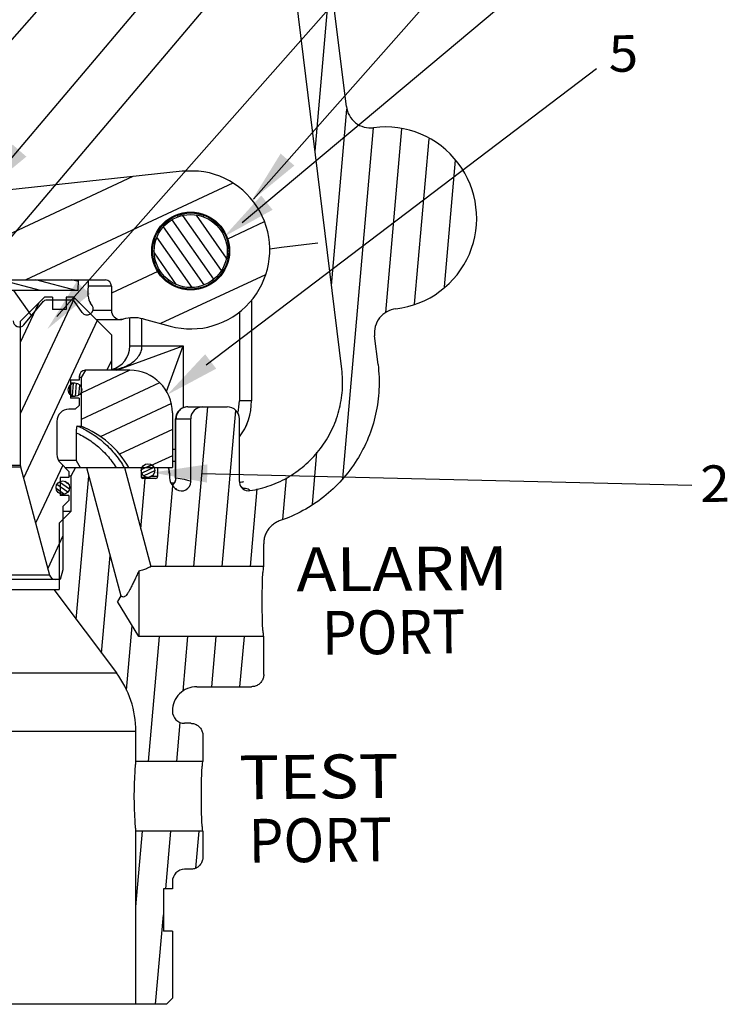
# Model space of a CAD drawing. Units: inches. Extents: x 1 to 15.5, y 6.7 to 16.6.
# Drawn here: x 13.1 to 15.5, y 7.8 to 11.1 of the extents above; entities that cross this region are included whole.
import ezdxf
from ezdxf.enums import TextEntityAlignment as Align

# ---------------------------------------------------------------- set-up
doc = ezdxf.new("R2010")
doc.units = ezdxf.units.IN
doc.header["$LTSCALE"] = 1.87
doc.header["$MEASUREMENT"] = 0
doc.layers.get('0').update_dxf_attribs({"linetype": 'CONTINUOUS'})
doc.layers.add('08_HOLES', color=7, linetype='CONTINUOUS')
doc.layers.add('08_ROUNDS', color=7, linetype='CONTINUOUS')
doc.styles.get("Standard").update_dxf_attribs({"font": 'txt', "width": 0.8})
doc.styles.add('TEXTSTYLE_1', font='txt', dxfattribs={"width": 0.8})

msp = doc.modelspace()

# ---------------------------------------------------------------- linework, layer by layer
at = {"color": 7, "linetype": 'Continuous'}
for p, q in [((14.1883, 10.8507), (13.8762, 13.3925)), ((14.1728, 9.9516), (13.7521, 13.3773)), ((14.0812, 10.6976), (14.1336, 11.2966)), ((14.1376, 10.2376), (14.1905, 10.8416)), ((14.1766, 9.5771), (14.2817, 10.7782)), ((14.323, 10.1456), (14.378, 10.7739)), ((14.4222, 10.1734), (14.4718, 10.7401)), ((14.5241, 10.233), (14.5621, 10.6665)), ((13.6261, 10.6293), (13.0263, 10.564)), ((13.682, 10.6295), (13.6261, 10.6293)), ((13.4574, 10.6109), (12.791, 10.3001)), ((13.7997, 10.5879), (13.0912, 10.2576)), ((13.7346, 10.2599), (13.5923, 10.4631)), ((13.7609, 10.2894), (13.629, 10.4778)), ((13.7781, 10.332), (13.6752, 10.4789)), ((13.9074, 10.4556), (13.7814, 10.3969)), ((13.7016, 10.2399), (13.5624, 10.4386)), ((13.6606, 10.2314), (13.5399, 10.4037)), ((13.9663, 10.3688), (14.0903, 10.384)), ((13.9259, 10.3638), (13.9663, 10.3688)), ((13.6072, 10.2406), (13.5311, 10.3493)), ((13.543, 10.2857), (13.3841, 10.2116)), ((12.7384, 10.2586), (13.3634, 10.2567)), ((13.1418, 10.2207), (13.0034, 10.2578)), ((13.2636, 10.2204), (13.1252, 10.2575)), ((13.2697, 10.251), (13.2471, 10.2571)), ((13.2697, 10.257), (13.2696, 10.2204)), ((13.3049, 10.2013), (13.3051, 10.2569)), ((13.9112, 10.2748), (13.552, 10.1074)), ((13.2696, 10.2204), (11.0404, 10.2271)), ((13.1106, 10.1349), (13.0503, 10.221)), ((13.3842, 10.2358), (13.305, 10.2361)), ((13.3842, 10.2358), (13.384, 10.1525)), ((13.1554, 10.1975), (13.0721, 10.1142)), ((13.2571, 10.1958), (13.0721, 9.799)), ((13.084, 10.1034), (13.1518, 10.1837)), ((13.1821, 10.1975), (13.1554, 10.1975)), ((13.2495, 10.1871), (13.1598, 10.1874)), ((13.1821, 10.1975), (13.1821, 10.1559)), ((13.2554, 10.1975), (13.2287, 10.1975)), ((13.2287, 10.1975), (13.2287, 10.1559)), ((13.2554, 10.1975), (13.3846, 10.0684)), ((13.2836, 10.1459), (13.258, 10.1826)), ((13.8637, 10.1892), (13.8637, 9.8434)), ((13.1344, 10.1765), (13.0721, 10.0428)), ((13.2287, 10.1559), (13.1821, 10.1559)), ((13.3178, 10.1697), (13.3124, 10.1774)), ((13.384, 10.1525), (13.3206, 10.1527)), ((13.0721, 10.1142), (13.0721, 9.6223)), ((13.3347, 10.1183), (13.083, 9.5787)), ((13.3315, 10.1214), (13.4151, 10.1212)), ((13.4241, 10.1225), (13.4151, 10.1212)), ((13.4471, 10.0309), (13.4471, 10.127)), ((13.4923, 10.1234), (13.5852, 10.0985)), ((13.3846, 10.0684), (13.3846, 9.9475)), ((14.2968, 9.9669), (14.2848, 10.065)), ((13.3846, 9.9815), (13.3687, 9.9475)), ((13.4475, 9.9475), (13.2804, 9.8695)), ((13.2948, 9.9475), (13.2804, 9.9225)), ((13.4469, 9.9475), (13.2946, 9.9475)), ((13.2737, 9.9142), (13.2437, 9.9142)), ((13.2437, 9.9142), (13.2437, 9.8525)), ((13.2737, 9.9267), (13.2737, 9.9142)), ((13.2804, 9.9225), (13.2737, 9.9225)), ((13.2804, 9.9225), (13.2804, 9.7565)), ((13.2403, 9.8679), (13.2428, 9.8968)), ((13.2592, 9.904), (13.2437, 9.904)), ((13.2504, 9.8596), (13.2542, 9.9031)), ((13.2611, 9.858), (13.265, 9.903)), ((13.2723, 9.862), (13.2754, 9.8971)), ((13.5489, 9.9047), (13.2804, 9.7795)), ((14.2999, 9.8816), (14.3, 9.8819)), ((13.2592, 9.8577), (13.2437, 9.8577)), ((13.2737, 9.8525), (13.2437, 9.8525)), ((13.2737, 9.8525), (13.2737, 9.8275)), ((13.2604, 9.8142), (13.2387, 9.8142)), ((13.2737, 9.8275), (13.2604, 9.8142)), ((13.5893, 9.8335), (13.3457, 9.7199)), ((13.6454, 9.8225), (13.7804, 9.8225)), ((13.6666, 9.2756), (13.7144, 9.8225)), ((13.5929, 9.8015), (13.5929, 9.6142)), ((13.6037, 9.5782), (13.6037, 9.7809)), ((13.6051, 9.7809), (13.6554, 9.7809)), ((13.6554, 9.5658), (13.6554, 9.7809)), ((13.7633, 9.2756), (13.8101, 9.81)), ((13.8221, 9.5665), (13.8221, 9.7809)), ((13.1971, 9.7725), (13.1971, 9.6598)), ((13.2668, 9.7565), (13.2804, 9.7565)), ((13.5929, 9.7452), (13.4116, 9.6606)), ((13.2633, 9.7337), (13.2633, 9.6392)), ((13.5929, 9.6551), (13.5051, 9.6142)), ((14.0721, 9.4883), (14.0877, 9.6668)), ((12.8747, 9.6223), (13.0721, 9.6223)), ((12.8752, 9.617), (13.0728, 9.617)), ((13.0728, 9.617), (13.1721, 9.2463)), ((13.2172, 9.6224), (13.1245, 9.4238)), ((13.2633, 9.6392), (13.2026, 9.6392)), ((13.2093, 9.6303), (13.2387, 9.6009)), ((13.2254, 9.6142), (13.5929, 9.6142)), ((13.2614, 9.6142), (13.2447, 9.5853)), ((13.2633, 9.6392), (13.2775, 9.6142)), ((13.299, 9.6142), (13.4168, 9.1748)), ((13.4285, 9.6142), (13.5192, 9.2756)), ((13.4854, 9.6142), (13.4854, 9.5842)), ((13.5214, 9.6235), (13.4864, 9.6072)), ((13.5297, 9.6147), (13.4882, 9.5954)), ((13.5421, 9.6142), (13.5421, 9.5842)), ((13.5789, 9.6142), (13.5825, 9.5932)), ((13.2387, 9.5809), (13.2087, 9.5809)), ((13.2087, 9.5809), (13.2087, 9.5192)), ((13.2387, 9.6009), (13.2387, 9.5809)), ((13.2447, 9.5853), (13.2387, 9.5853)), ((13.2447, 9.5853), (13.2447, 9.4642)), ((13.2638, 9.0946), (13.3068, 9.5853)), ((13.4845, 9.4052), (13.4995, 9.5775)), ((13.5092, 9.581), (13.4854, 9.581)), ((13.5354, 9.5775), (13.4921, 9.5775)), ((13.5321, 9.6032), (13.4952, 9.586)), ((13.5247, 9.5871), (13.5131, 9.5817)), ((13.5421, 9.5842), (13.521, 9.5842)), ((13.5825, 9.5932), (13.5825, 9.5844)), ((13.5825, 9.5844), (13.5828, 9.5788)), ((13.6037, 9.5782), (13.6035, 9.5743)), ((13.9708, 9.4367), (13.9833, 9.5796)), ((13.1948, 9.544), (13.2237, 9.5238)), ((13.1974, 9.5571), (13.2348, 9.5309)), ((13.2063, 9.5657), (13.2404, 9.5418)), ((13.2244, 9.5678), (13.2353, 9.5602)), ((13.5699, 9.2756), (13.594, 9.5514)), ((13.5959, 9.5577), (13.5926, 9.5549)), ((13.6068, 9.5411), (13.6051, 9.5421)), ((13.6062, 9.5413), (13.6068, 9.5411)), ((13.8221, 9.5665), (13.8223, 9.5632)), ((13.86, 9.2756), (13.8833, 9.5419)), ((13.2387, 9.5192), (13.2087, 9.5192)), ((13.2387, 9.5192), (13.2387, 9.5017)), ((13.2387, 9.5017), (13.2179, 9.4809)), ((13.2179, 9.4809), (13.2179, 9.2642)), ((13.2447, 9.4642), (13.2046, 9.424)), ((13.2447, 9.4642), (13.2179, 9.4642)), ((13.2046, 9.424), (13.2046, 9.1975)), ((13.2179, 9.3802), (13.166, 9.269)), ((13.9054, 9.2756), (13.9054, 9.3539)), ((13.3505, 8.9791), (13.3797, 9.3132)), ((13.9054, 9.2756), (13.5192, 9.2756)), ((13.1721, 9.2463), (11.1387, 9.2463)), ((13.2179, 9.2642), (13.209, 9.2309)), ((13.4774, 9.2596), (13.4774, 9.0361)), ((13.209, 9.2309), (11.1018, 9.2309)), ((11.1062, 9.1975), (13.2046, 9.1975)), ((13.1867, 9.1975), (13.4012, 8.9114)), ((13.4168, 9.1748), (13.4054, 9.1559)), ((13.4774, 9.0361), (13.4054, 9.1559)), ((13.4361, 8.8527), (13.4554, 9.0727)), ((13.9054, 9.0361), (13.4774, 9.0361)), ((13.5115, 8.6086), (13.5489, 9.0361)), ((13.6293, 8.8491), (13.6456, 9.0361)), ((13.7273, 8.8642), (13.7423, 9.0361)), ((13.824, 8.8642), (13.8391, 9.0361)), ((13.9054, 8.9059), (13.9054, 9.0361)), ((12.4958, 8.9114), (13.4012, 8.9114)), ((13.6762, 8.8642), (13.8637, 8.8642)), ((13.5929, 8.7806), (13.5929, 8.7808)), ((13.6082, 8.6086), (13.6199, 8.7418)), ((13.6554, 8.7389), (13.6346, 8.7389)), ((12.5133, 8.7114), (13.4679, 8.7114)), ((13.4679, 8.6086), (13.4679, 8.7114)), ((13.6971, 8.6972), (13.6971, 8.6086)), ((13.6971, 8.6086), (13.4679, 8.6086)), ((13.6971, 8.3691), (13.4679, 8.3691)), ((13.4679, 7.7767), (13.4679, 8.3691)), ((13.4679, 8.1105), (13.4905, 8.3691)), ((13.5701, 8.1725), (13.5873, 8.3691)), ((13.673, 8.2433), (13.684, 8.3691)), ((13.6971, 8.3691), (13.6971, 8.2805)), ((13.6554, 8.2389), (13.6346, 8.2389)), ((13.5929, 8.1972), (13.5929, 8.1725)), ((13.5929, 8.1725), (13.5622, 8.1725)), ((13.5622, 8.1725), (13.5622, 8.0267)), ((13.5354, 7.7767), (13.5622, 8.0831)), ((13.5929, 8.0267), (13.5622, 8.0267)), ((13.5929, 8.0267), (13.5929, 7.7975)), ((13.5929, 7.7975), (13.5721, 7.7767)), ((13.5721, 7.7767), (10.7387, 7.7767))]:
    msp.add_line(p, q, dxfattribs=at)
at = {"color": 7}
for p, q in [((12.7691, 10.7694), (15.0312, 13.3306)), ((12.9434, 10.5575), (15.1055, 13.1135)), ((12.9062, 10.2437), (15.0683, 12.7996)), ((13.1977, 10.1315), (15.1384, 12.3288)), ((13.871, 10.5338), (15.047, 11.8644)), ((13.8313, 10.4535), (15.0424, 11.4678)), ((13.7085, 9.9663), (15.0452, 10.9814)), ((13.6929, 9.5947), (15.3709, 9.5547))]:
    msp.add_line(p, q, dxfattribs=at)
at = {"color": 7, "linetype": 'Continuous'}
for points in [[(13.6035, 9.5743), (13.6008, 9.5651), (13.5959, 9.5577)], [(13.8359, 9.5419), (13.8373, 9.5416), (13.8359, 9.5422), (13.8292, 9.5478)]]:
    msp.add_lwpolyline(points, dxfattribs=at)
for centre, radius in [((13.6554, 10.3559), 0.1333), ((13.6554, 10.3559), 0.125), ((13.2592, 9.8809), 0.0232), ((13.5092, 9.6042), 0.0232), ((13.2176, 9.5459), 0.0232)]:
    msp.add_circle(centre, radius, dxfattribs=at)
for centre, radius, start, end in [((14.271, 10.8608), 0.0833, 187, 277.4127), ((14.3221, 10.4684), 0.3124, 276.5873, 97.4127), ((13.6554, 10.36), 0.2708, 254.9629, 84.373), ((13.5942, 10.4656), 0.02, 21.5248, 37.604), ((13.7166, 10.4656), 0.02, 142.396, 158.4752), ((13.5313, 10.3759), 0.02, 252.5112, 267.3029), ((13.7795, 10.3759), 0.02, 272.6971, 287.4888), ((13.3634, 10.2359), 0.0208, 359.8257, 89.8257), ((13.1597, 10.1769), 0.0104, 89.8257, 139.8257), ((13.2494, 10.1767), 0.0104, 34.8257, 89.8257), ((13.3466, 10.2012), 0.0417, 179.8257, 214.8257), ((13.3007, 10.1578), 0.0208, 214.8257, 34.8257), ((13.4152, 10.1524), 0.0312, 179.8257, 269.8097), ((14.3675, 10.0752), 0.0833, 96.5873, 187), ((13.0681, 10.1168), 0.0208, 179.8257, 319.8257), ((13.4152, 10.1524), 0.0312, 269.8257, 286.6094), ((13.4599, 10.0027), 0.125, 74.9629, 106.6094), ((13.2946, 9.9267), 0.0208, 90, 180), ((13.4469, 9.8015), 0.146, 0, 90), ((13.2387, 9.7725), 0.0417, 90, 180), ((13.6454, 9.7809), 0.0417, 90, 180), ((13.6971, 9.7809), 0.0417, 90, 180), ((13.7804, 9.7809), 0.0417, 0, 90), ((13.6554, 9.8434), 0.2083, 323.3893, 0), ((13.1431, 9.4552), 0.3257, 65.4957, 67.6756), ((13.1429, 9.4548), 0.3262, 63.3506, 65.4961), ((13.1554, 9.4475), 0.3333, 30, 67.9757), ((13.2387, 9.6598), 0.0417, 180, 225), ((13.0929, 9.6223), 0.0208, 180, 195), ((13.5198, 9.5932), 0.0627, 0, 19.579), ((13.4921, 9.5842), 0.00667, 180, 270), ((13.5354, 9.5842), 0.00667, 270, 0), ((13.6358, 9.5844), 0.0533, 185.9706, 237.7177), ((13.6241, 9.5658), 0.0313, 237.7177, 0), ((13.7678, 9.9348), 0.3747, 278.3488, 280.7839), ((13.8534, 9.5665), 0.0313, 185.9608, 278.8175), ((13.1922, 9.2517), 0.0208, 195, 270), ((13.1346, 8.7114), 0.3333, 0, 36.8699), ((13.6762, 8.7809), 0.0833, 89.9993, 180.0015), ((13.6346, 8.7805), 0.0417, 179.8994, 270.0018), ((13.6346, 8.1972), 0.0417, 89.9983, 180.0043)]:
    msp.add_arc(centre, radius, start, end, dxfattribs=at)
for points, start_tangent, end_tangent in [([(13.8582, 9.5355), (13.9279, 9.5533), (13.993, 9.5842), (14.0511, 9.6269), (14.0999, 9.68), (14.1375, 9.7414), (14.1628, 9.8089), (14.1746, 9.8797), (14.1728, 9.9516)], (0.988182, 0.153287), (-0.121695, 0.992568)), ([(14.2968, 9.9669), (14.3, 9.8818), (14.2887, 9.7975), (14.2632, 9.7162), (14.2242, 9.6404), (14.173, 9.5724), (14.1109, 9.514), (14.0399, 9.467), (13.962, 9.4328)], (0.121707, -0.992566), (-0.946533, -0.322606)), ([(13.2668, 9.7565), (13.2658, 9.7555), (13.2649, 9.7524), (13.2641, 9.7474), (13.2635, 9.741), (13.2633, 9.7337)], (-1, 0), (0, -1)), ([(13.2892, 9.7463), (13.3126, 9.7333), (13.336, 9.7177), (13.3586, 9.6995), (13.3796, 9.6793), (13.3984, 9.6578), (13.4146, 9.6358), (13.428, 9.6142)], (0.893768, -0.44853), (0.494373, -0.86925)), ([(13.2633, 9.7337), (13.2851, 9.7229), (13.3074, 9.7095), (13.3294, 9.6937), (13.3502, 9.6756), (13.3692, 9.6558), (13.386, 9.6351), (13.4002, 9.6142)], (0.913892, -0.405958), (0.527834, -0.849348)), ([(13.6073, 9.5393), (13.6073, 9.5393)], (0.124764, -0.992186), (0.123643, -0.992327)), ([(13.962, 9.4328), (13.9484, 9.4268), (13.9362, 9.4185), (13.9256, 9.4082), (13.917, 9.3962), (13.9106, 9.3828), (13.9067, 9.3686), (13.9054, 9.3539)], (-0.946533, -0.322606), (0, -1)), ([(13.5192, 9.2756), (13.5163, 9.274), (13.5078, 9.2696), (13.4944, 9.2641), (13.4774, 9.2596)], (-0.864043, -0.503418), (-0.984951, -0.172832)), ([(13.9054, 9.2756), (13.9035, 9.2698), (13.9017, 9.2527), (13.9003, 9.2262), (13.8994, 9.1928), (13.8991, 9.1559), (13.8994, 9.1189), (13.9003, 9.0855), (13.9017, 9.059), (13.9035, 9.0419), (13.9054, 9.0361)], (-1, 0), (1, 0)), ([(13.4774, 9.2596), (13.4701, 9.2438), (13.4631, 9.2289), (13.4565, 9.2152), (13.4504, 9.2029), (13.4446, 9.1922), (13.4392, 9.1833), (13.4341, 9.1766), (13.4294, 9.1725), (13.425, 9.1712), (13.4212, 9.172), (13.4181, 9.1738), (13.4168, 9.1748)], (-0.415828, -0.909443), (-0.775251, 0.631653)), ([(13.9054, 8.9059), (13.9034, 8.893), (13.8975, 8.8814), (13.8882, 8.8722), (13.8766, 8.8662), (13.8637, 8.8642)], (-0.000061, -1), (-1, 0)), ([(13.6554, 8.7388), (13.6682, 8.7368), (13.6799, 8.7309), (13.6891, 8.7217), (13.695, 8.71), (13.6971, 8.6972)], (1, 0.000002), (0.000051, -1)), ([(13.4679, 8.3691), (13.4675, 8.3738), (13.4663, 8.3879), (13.4648, 8.4103), (13.4634, 8.4389), (13.4625, 8.4718), (13.4625, 8.5058), (13.4634, 8.5387), (13.4648, 8.5673), (13.4663, 8.5897), (13.4675, 8.6039), (13.4679, 8.6086)], (-0.090892, 0.995861), (0.090892, 0.995861)), ([(13.6971, 8.6086), (13.6951, 8.6028), (13.6934, 8.5857), (13.692, 8.5592), (13.6911, 8.5258), (13.6908, 8.4889), (13.6911, 8.4519), (13.692, 8.4185), (13.6934, 8.392), (13.6951, 8.3749), (13.6971, 8.3691)], (-1, 0), (1, 0)), ([(13.6971, 8.2805), (13.695, 8.2677), (13.6891, 8.256), (13.6799, 8.2468), (13.6682, 8.2409), (13.6554, 8.2389)], (-0.000054, -1), (-1, -0.000002))]:
    msp.add_spline(points, degree=3, dxfattribs=dict(at, start_tangent=start_tangent, end_tangent=end_tangent))
for points in [[(12.9462, 10.5583), (13.0459, 10.7201), (13.093, 10.679)], [(13.8636, 10.5277), (13.9634, 10.6895), (14.0104, 10.6484)], [(13.7694, 10.405), (13.8969, 10.546), (13.9357, 10.497)], [(13.1648, 10.0886), (13.2646, 10.2504), (13.3117, 10.2093)], [(13.5752, 9.8635), (13.7048, 10.0026), (13.7429, 9.9531)], [(13.5245, 9.5974), (13.7126, 9.6254), (13.7115, 9.5629)]]:
    msp.add_solid(points, dxfattribs=at)
at = {"layer": '08_HOLES', "color": 7, "linetype": 'Continuous'}
msp.add_circle((13.6554, 10.3559), 0.1302, dxfattribs=at)
at = {"layer": '08_ROUNDS', "color": 7, "linetype": 'Continuous'}
for p, q in [((13.579, 10.2576), (13.5785, 10.2514)), ((13.7318, 10.2576), (13.7324, 10.2514)), ((13.8637, 10.1892), (13.8637, 9.8434)), ((13.8221, 10.1484), (13.8221, 9.8434)), ((13.4471, 10.0309), (13.4471, 10.127)), ((13.4887, 10.0308), (13.4887, 10.1234)), ((13.4079, 9.9504), (13.6293, 10.0309)), ((13.4471, 10.0309), (13.4887, 10.0309)), ((13.4887, 10.0308), (13.6293, 10.0309)), ((13.5725, 9.8744), (13.6293, 10.0309)), ((13.6293, 10.0309), (13.6293, 9.8193)), ((13.4, 9.9475), (13.4079, 9.9504)), ((13.8637, 9.8434), (13.8221, 9.8434)), ((13.6037, 9.7809), (13.6051, 9.7809)), ((13.6051, 9.579), (13.6051, 9.7809)), ((13.6037, 9.6767), (13.5929, 9.6767)), ((13.6037, 9.635), (13.5929, 9.635)), ((13.6037, 9.5782), (13.6037, 9.5782)), ((13.5978, 9.5605), (13.5884, 9.5606)), ((13.605, 9.5421), (13.6051, 9.5421)), ((13.8347, 9.5433), (13.834, 9.5433))]:
    msp.add_line(p, q, dxfattribs=at)
for centre, radius, start, end in [((13.3637, 10.0309), 0.0833, 284.5096, 0.0022), ((13.3644, 10.1279), 0.1804, 276.3981, 281.124), ((13.366, 10.1197), 0.172, 281.1498, 283.4625), ((13.6554, 9.8434), 0.1667, 345.2945, 0), ((13.6554, 9.8434), 0.2083, 323.4034, 0), ((13.5725, 9.5793), 0.0326, 335.9482, 359.4211), ((13.5741, 9.5783), 0.0307, 308.3638, 311.7735), ((13.5733, 9.579), 0.0318, 333.6936, 335.8814)]:
    msp.add_arc(centre, radius, start, end, dxfattribs=at)
for points, start_tangent, end_tangent in [([(13.406, 9.9524), (13.4148, 9.9548), (13.437, 9.9633), (13.4556, 9.9743), (13.4703, 9.9873), (13.4808, 10.0017), (13.4869, 10.0165), (13.4887, 10.0308)], (0.9725, 0.232904), (0.000098, 1)), ([(13.6454, 9.8225), (13.6298, 9.8193), (13.6166, 9.8099), (13.608, 9.7963), (13.6051, 9.7809)], (-1, 0), (0, -1)), ([(13.6037, 9.5782), (13.6041, 9.5789), (13.6051, 9.579)], (0.061496, 0.998107), (0.974852, -0.222855)), ([(13.6051, 9.579), (13.6326, 9.5747), (13.6494, 9.5703), (13.6554, 9.5659)], (0.991688, -0.128664), (0.118189, -0.992991)), ([(13.5945, 9.5554), (13.6018, 9.5649)], (0.745761, 0.666214), (0.443163, 0.896441)), ([(13.8582, 9.5357), (13.8521, 9.5403), (13.8347, 9.5433)], (-0.025301, 0.99968), (-0.996712, 0.081021))]:
    msp.add_spline(points, degree=3, dxfattribs=dict(at, start_tangent=start_tangent, end_tangent=end_tangent))

# ---------------------------------------------------------------- texts
at = {"color": 7, "linetype": 'Continuous', "oblique": 10, "width": 1.212526}
for s, p, p2 in [('5', (15.0869, 10.9693), (15.1879, 10.9705)), ('2', (15.4006, 9.4964), (15.5016, 9.4976))]:
    msp.add_text(s, height=0.125, rotation=0.6743, dxfattribs=at).set_placement(p, p2, align=Align.FIT)
at = {"color": 7, "linetype": 'Continuous', "style": 'TEXTSTYLE_1'}
for s, rotation, width, p, p2 in [('ALARM ', 0.4094, 0.861177, (14.0177, 9.1904), (14.7928, 9.1959)), ('PORT', 0.6472, 0.891419, (14.1058, 8.9732), (14.5961, 8.9788)), ('TEST', 0.5808, 0.993298, (13.8221, 8.4784), (14.3684, 8.484)), ('PORT', 0.6472, 0.891419, (13.855, 8.2613), (14.3452, 8.2668))]:
    msp.add_text(s, height=0.15, rotation=rotation, dxfattribs=dict(at, width=width)).set_placement(p, p2, align=Align.FIT)

doc.saveas('drawing.dxf')
